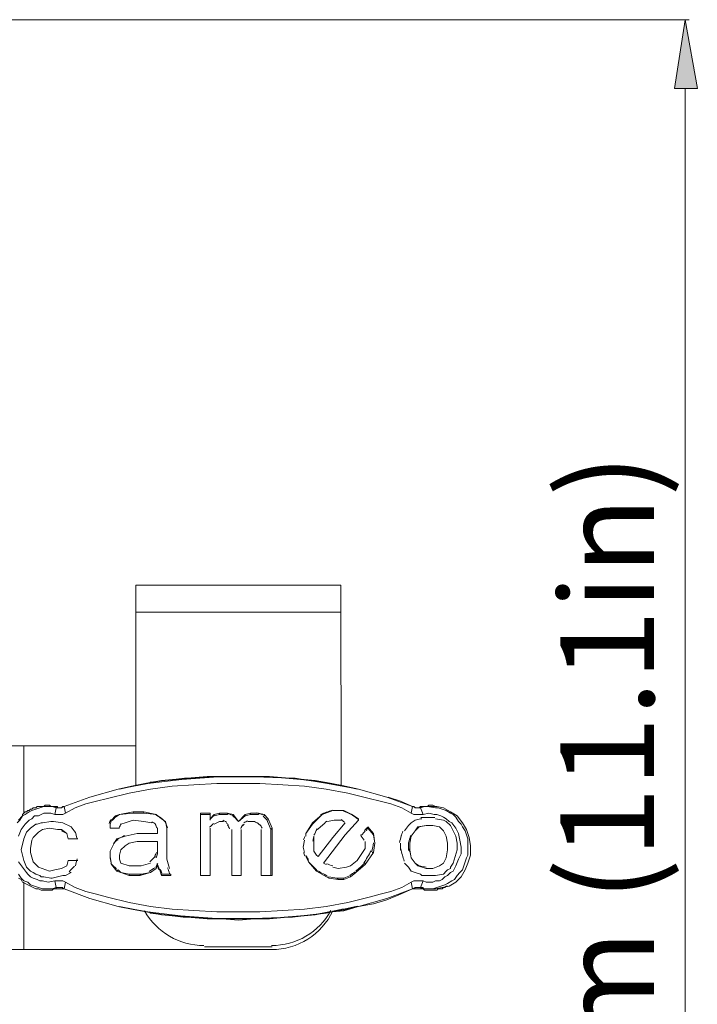
# Model space of a CAD drawing. Units: inches. Extents: x 15 to 1175, y 15 to 826.
# Drawn here: x 490 to 566, y 448 to 558 of the extents above; entities that cross this region are included whole.
import ezdxf

# ---------------------------------------------------------------- set-up
doc = ezdxf.new("R2010")
doc.units = ezdxf.units.IN
doc.header["$MEASUREMENT"] = 0
doc.layers.add('Ebene 1', color=7, linetype='Continuous')

# ---------------------------------------------------------------- blocks, each defined once
blk = doc.blocks.new('block 8')
at = {"layer": 'Ebene 1', "color": 7, "lineweight": 20, "true_color": 0xffffff}
for points in [[(503.38, 472.58), (503.38, 494.82)], [(526.21, 494.82), (503.38, 494.82)], [(526.22, 472.58), (526.21, 494.82)], [(526.21, 491.81), (503.38, 491.81)], [(503.38, 476.94), (489.41, 476.94)], [(490.91, 476.94), (490.91, 469.43)], [(534.18, 470.18), (531.32, 471.23), (528.17, 472.13), (524.71, 472.73), (521.11, 473.33), (516.9, 473.48), (512.54, 473.48), (508.49, 473.18), (504.73, 472.73), (501.43, 472.13), (498.27, 471.23), (495.42, 470.18)], [(534.03, 469.43), (532.98, 470.03), (531.77, 470.48), (530.57, 470.78), (529.37, 471.08), (526.97, 471.68), (524.56, 472.13), (522.16, 472.43), (519.76, 472.58), (517.2, 472.73), (514.8, 472.73), (512.39, 472.73), (509.84, 472.58), (507.44, 472.43), (505.03, 472.13), (502.63, 471.68), (500.22, 471.08), (499.02, 470.78), (497.82, 470.48), (496.62, 470.03), (495.57, 469.43)], [(512.69, 473.48), (508.79, 473.33), (505.03, 472.88), (504.88, 472.73)], [(520.66, 473.33), (516.6, 473.48), (512.69, 473.48)], [(522.91, 473.03), (520.66, 473.33)], [(494.51, 470.18), (494.36, 470.18), (494.21, 470.18), (494.06, 470.18), (493.91, 470.18), (493.76, 470.33), (493.61, 470.33), (493.46, 470.33), (493.31, 470.33), (493.16, 470.18), (493.01, 470.18), (492.86, 470.18), (492.71, 470.18), (492.56, 470.18), (492.41, 470.18), (492.26, 470.03), (492.11, 470.03), (491.96, 470.03), (491.81, 469.88), (491.66, 469.88), (491.51, 469.73), (491.36, 469.73), (491.21, 469.58), (491.06, 469.58), (490.91, 469.43), (490.76, 469.28), (490.76, 469.13), (490.61, 468.98), (490.46, 468.83), (490.31, 468.68)], [(490.31, 462.21), (490.61, 462.06), (490.76, 461.76), (491.06, 461.61), (491.36, 461.46), (491.66, 461.31), (491.96, 461.16), (492.26, 461.01)], [(531.47, 471.23), (532.83, 470.78), (534.18, 470.18)], [(535.98, 470.33), (535.83, 470.18), (535.68, 470.18), (535.53, 470.18), (535.38, 470.18)], [(536.13, 470.33), (535.98, 470.33)], [(536.73, 470.18), (536.43, 470.33), (536.28, 470.33), (536.13, 470.33)], [(493.01, 461.01), (492.56, 461.16), (492.11, 461.31), (491.66, 461.46), (491.36, 461.76), (490.91, 461.91), (490.61, 462.21), (490.31, 462.67)], [(490.16, 468.37), (490.46, 468.68), (490.76, 469.13), (491.06, 469.28), (491.51, 469.58), (491.81, 469.73), (492.26, 469.88), (492.71, 470.03), (493.16, 470.18), (493.61, 470.18), (494.06, 470.18), (494.51, 470.03), (494.51, 470.18)], [(494.36, 469.28), (493.91, 469.43), (493.61, 469.43), (493.16, 469.43), (492.86, 469.28), (492.56, 469.13), (492.11, 469.13), (491.81, 468.83), (491.51, 468.68), (491.21, 468.37), (491.06, 468.22), (490.61, 467.62), (490.31, 466.87)], [(490.31, 464.02), (490.76, 463.42), (491.21, 462.82), (491.36, 462.67), (491.66, 462.37), (491.96, 462.21), (492.41, 462.06), (492.71, 461.91), (493.01, 461.91)], [(494.36, 469.28), (494.51, 470.03)], [(495.57, 469.43), (495.27, 469.28), (494.97, 469.28), (494.67, 469.28), (494.36, 469.28)], [(494.67, 470.18), (494.51, 470.18)], [(494.51, 470.18), (494.51, 470.18)], [(495.12, 470.03), (494.82, 470.03), (494.51, 470.03)], [(494.82, 470.03), (494.67, 470.03), (494.67, 470.18)], [(494.97, 470.03), (494.82, 470.03)], [(495.12, 470.03), (494.97, 470.03)], [(495.12, 470.03), (495.27, 470.18), (495.42, 470.18), (495.12, 470.03)], [(495.12, 470.03), (495.12, 470.03), (495.27, 470.18)], [(495.12, 470.03), (495.12, 470.03)], [(495.27, 470.18), (495.27, 470.18)], [(495.57, 469.43), (495.42, 470.18)], [(500.67, 468.68), (501.13, 469.13)], [(501.13, 468.98), (501.58, 469.28), (503.08, 469.43), (504.28, 469.43), (505.63, 469.28)], [(501.13, 469.13), (501.58, 469.28)], [(501.13, 469.13), (501.13, 468.98)], [(501.58, 469.28), (503.08, 469.58)], [(501.58, 469.28), (501.58, 469.28)], [(503.08, 469.58), (504.28, 469.58)], [(503.08, 469.58), (503.08, 469.43)], [(504.28, 469.58), (505.63, 469.28)], [(504.28, 469.58), (504.28, 469.43)], [(505.63, 469.28), (506.23, 468.83)], [(505.63, 469.28), (505.63, 469.28)], [(510.59, 469.43), (511.64, 469.43)], [(510.59, 469.43), (510.59, 469.28)], [(510.59, 462.52), (510.59, 469.43)], [(510.59, 462.52), (510.59, 469.28), (511.64, 469.28)], [(511.64, 469.43), (511.64, 469.28)], [(511.64, 468.83), (512.09, 469.28)], [(511.64, 469.28), (511.64, 468.68)], [(512.09, 469.28), (512.69, 469.43)], [(512.09, 469.28), (512.09, 469.13)], [(512.09, 469.13), (512.69, 469.28)], [(512.69, 469.43), (513.6, 469.43)], [(512.69, 469.43), (512.69, 469.28)], [(512.69, 469.28), (513.6, 469.28)], [(513.6, 469.43), (514.2, 469.28)], [(513.6, 469.43), (513.6, 469.28)], [(514.2, 469.28), (514.2, 469.13)], [(514.2, 469.28), (514.8, 468.53)], [(514.8, 468.53), (515.55, 469.28)], [(514.8, 468.53), (515.55, 469.13)], [(515.55, 469.28), (516.15, 469.43)], [(515.55, 469.28), (515.55, 469.13)], [(515.55, 469.13), (516.15, 469.28)], [(516.15, 469.43), (516.15, 469.28)], [(516.15, 469.43), (517.05, 469.43)], [(516.15, 469.28), (517.05, 469.28)], [(517.05, 469.43), (517.65, 469.28)], [(517.05, 469.43), (517.05, 469.28)], [(517.65, 469.28), (517.65, 469.13)], [(517.65, 469.28), (518.1, 468.83)], [(522.31, 467.17), (523.06, 468.23), (524.11, 469.28)], [(523.06, 468.38), (524.11, 469.28)], [(524.11, 469.28), (525.31, 469.73)], [(524.11, 469.28), (524.11, 469.28)], [(525.31, 469.73), (526.52, 469.73)], [(525.31, 469.73), (525.31, 469.73)], [(525.31, 469.73), (526.52, 469.73)], [(526.52, 469.73), (527.42, 469.28)], [(526.52, 469.73), (526.52, 469.73)], [(527.42, 469.28), (527.42, 469.28)], [(527.42, 469.28), (528.17, 468.83)], [(534.03, 469.43), (534.18, 470.18)], [(535.38, 469.28), (534.93, 469.28), (534.63, 469.28), (534.33, 469.28), (534.03, 469.43)], [(534.18, 470.18), (534.18, 470.18)], [(534.63, 470.03), (534.48, 470.03), (534.33, 470.18), (534.18, 470.18)], [(534.63, 470.03), (534.18, 470.18)], [(534.33, 470.18), (534.18, 470.18)], [(534.33, 470.18), (534.33, 470.18)], [(534.33, 470.18), (534.33, 470.18)], [(534.63, 470.03), (534.48, 470.03)], [(534.93, 470.03), (534.78, 470.03), (534.63, 470.03)], [(534.93, 470.03), (534.78, 470.03), (534.63, 470.03)], [(534.78, 470.03), (534.63, 470.03)], [(534.63, 470.03), (534.63, 470.03)], [(534.63, 470.03), (534.63, 470.03)], [(535.08, 470.03), (534.93, 470.03), (534.63, 470.03)], [(535.23, 470.18), (535.08, 470.18), (534.93, 470.03)], [(535.08, 470.03), (534.93, 470.03)], [(535.08, 470.18), (535.08, 470.18)], [(535.08, 470.18), (535.08, 470.03)], [(535.08, 470.03), (535.23, 470.18)], [(536.73, 470.03), (535.83, 470.18), (535.53, 470.18), (535.08, 470.03)], [(536.73, 470.03), (537.03, 470.03), (537.48, 469.88), (537.93, 469.73), (538.39, 469.43), (538.69, 469.28), (538.99, 468.98), (539.29, 468.53), (539.59, 468.23), (539.74, 467.93), (540.04, 467.48), (540.19, 467.02), (540.34, 466.57), (540.34, 466.12), (540.34, 465.67), (540.34, 465.22), (540.34, 464.77), (540.19, 464.47), (540.04, 464.02), (539.89, 463.57), (539.74, 463.12), (539.44, 462.82), (539.14, 462.52), (538.84, 462.07), (538.54, 461.92), (538.08, 461.62), (537.78, 461.47), (537.33, 461.32), (536.88, 461.16), (536.43, 461.01), (535.98, 461.01), (535.53, 461.01), (535.08, 461.16), (535.38, 461.16)], [(535.38, 469.28), (535.08, 470.03)], [(535.23, 470.18), (535.23, 470.18)], [(536.13, 470.18), (535.23, 470.18)], [(536.58, 469.28), (535.98, 469.43), (535.38, 469.28)], [(535.38, 461.92), (535.68, 461.77), (535.98, 461.77), (536.43, 461.77), (536.73, 461.92), (537.18, 461.92), (537.48, 462.07), (537.78, 462.37), (538.08, 462.52), (538.39, 462.82), (538.69, 462.97), (538.99, 463.57), (539.29, 464.32), (539.59, 464.92), (539.59, 465.67), (539.44, 466.42), (539.29, 467.17), (538.99, 467.78), (538.54, 468.38), (538.24, 468.53), (537.93, 468.83), (537.63, 468.98), (537.33, 469.13), (536.88, 469.28), (536.58, 469.28)], [(535.83, 461.01), (536.73, 461.01), (537.48, 461.16), (538.24, 461.32), (538.99, 461.77), (539.59, 462.37), (540.04, 463.12), (540.34, 463.87), (540.64, 464.77), (540.64, 465.82), (540.49, 466.72), (540.19, 467.63), (539.74, 468.38), (539.14, 469.13), (538.39, 469.58), (537.63, 470.03), (536.88, 470.18), (536.13, 470.18)], [(536.88, 470.18), (536.73, 470.18)], [(491.66, 467.77), (492.26, 468.22)], [(492.26, 468.22), (492.41, 468.22)], [(492.41, 468.22), (492.86, 468.37)], [(492.86, 468.37), (493.01, 468.37)], [(493.91, 468.52), (493.01, 468.37)], [(493.91, 468.52), (494.21, 468.52)], [(494.21, 468.52), (495.27, 468.37)], [(495.27, 468.37), (496.17, 467.92), (496.62, 467.32)], [(500.52, 468.22), (500.67, 468.68)], [(500.52, 467.77), (500.52, 468.22)], [(500.52, 468.22), (500.52, 468.22)], [(500.52, 467.77), (500.52, 468.22)], [(500.67, 468.68), (500.67, 468.68)], [(503.08, 468.68), (502.18, 468.38), (501.73, 468.22)], [(505.18, 468.38), (504.28, 468.53), (503.08, 468.68)], [(506.23, 468.83), (506.68, 468.53)], [(506.23, 468.83), (506.23, 468.83)], [(506.68, 468.38), (506.68, 468.53), (506.83, 467.77)], [(513.14, 468.53), (512.69, 468.53), (512.09, 468.23)], [(514.8, 468.53), (514.8, 468.53)], [(516.6, 468.53), (515.85, 468.53)], [(518.1, 468.83), (518.1, 468.68)], [(518.1, 468.83), (518.55, 467.77)], [(522.31, 467.17), (523.06, 468.38)], [(523.06, 468.38), (523.06, 468.23)], [(524.71, 468.53), (525.46, 468.68)], [(525.31, 466.72), (526.67, 468.38)], [(525.31, 466.72), (526.67, 468.38)], [(526.37, 468.68), (525.46, 468.68)], [(528.17, 468.68), (526.67, 467.02)], [(528.17, 468.83), (528.17, 468.68)], [(533.28, 467.47), (533.73, 468.08), (534.03, 468.38), (534.48, 468.68)], [(535.68, 468.08), (534.78, 467.93), (534.48, 467.47), (534.03, 466.87)], [(534.48, 468.68), (535.08, 468.83)], [(535.68, 468.08), (534.93, 467.93)], [(535.08, 468.83), (535.23, 468.83)], [(535.98, 468.08), (535.68, 468.08)], [(536.43, 468.08), (535.98, 468.08)], [(537.18, 467.93), (536.43, 468.08)], [(537.63, 468.68), (536.73, 468.83)], [(537.63, 468.68), (537.93, 468.53), (538.39, 468.08), (538.69, 467.48), (538.99, 466.87), (539.14, 466.12), (539.14, 465.37), (538.69, 463.87), (538.39, 463.42)], [(490.91, 466.57), (491.21, 467.32)], [(491.21, 467.32), (491.66, 467.77)], [(491.66, 467.77), (491.66, 467.77)], [(493.76, 467.77), (493.01, 467.62), (492.56, 467.32), (491.96, 466.72), (491.81, 466.42), (491.66, 465.52), (491.66, 465.07), (491.96, 464.02), (492.56, 463.42)], [(495.12, 467.62), (494.67, 467.62), (493.76, 467.77)], [(494.67, 467.62), (493.76, 467.77)], [(495.87, 466.57), (495.72, 467.17), (495.12, 467.62)], [(495.72, 467.17), (495.12, 467.47)], [(495.72, 467.17), (495.72, 467.17)], [(495.87, 466.57), (495.72, 467.17)], [(500.52, 467.77), (500.52, 467.77)], [(501.58, 467.77), (500.52, 467.77)], [(502.18, 466.87), (503.53, 467.17), (505.78, 467.17), (505.78, 467.77)], [(502.18, 466.87), (503.53, 467.17)], [(503.53, 467.17), (505.78, 467.17)], [(503.53, 467.17), (503.53, 467.17)], [(505.78, 467.17), (505.78, 467.77)], [(505.78, 467.17), (505.78, 467.17)], [(506.83, 464.32), (506.83, 467.77)], [(511.64, 467.77), (511.64, 462.52)], [(514.05, 462.52), (514.05, 467.62)], [(515.1, 462.52), (514.05, 462.52), (514.05, 467.62)], [(515.1, 467.62), (515.1, 462.52)], [(517.35, 462.52), (517.35, 467.62)], [(518.4, 467.62), (518.4, 462.52), (517.35, 462.52)], [(518.55, 467.77), (518.4, 467.62)], [(518.55, 467.77), (518.55, 462.52)], [(522.31, 467.17), (522.31, 467.17), (522.31, 466.87)], [(522.31, 466.87), (522.31, 467.17)], [(526.67, 467.02), (524.26, 463.87)], [(526.67, 467.02), (524.26, 463.87)], [(529.07, 467.47), (529.22, 467.93)], [(529.22, 467.93), (529.22, 467.78)], [(529.22, 467.93), (529.82, 467.17)], [(529.22, 467.78), (529.82, 467.02), (529.97, 466.12)], [(529.82, 467.17), (529.82, 467.02)], [(529.82, 467.17), (529.97, 466.12)], [(534.48, 467.47), (534.03, 466.87)], [(534.93, 467.93), (534.48, 467.47)], [(534.48, 467.47), (534.48, 467.47)], [(534.93, 467.93), (534.78, 467.93)], [(537.18, 467.93), (537.18, 467.93)], [(537.18, 463.57), (537.63, 463.87), (537.93, 464.47), (538.08, 465.37), (538.08, 466.12), (537.93, 466.87), (537.63, 467.48), (537.18, 467.93)], [(490.61, 465.37), (490.91, 466.57)], [(490.91, 466.57), (490.91, 466.57)], [(495.87, 466.57), (495.87, 466.57)], [(496.92, 466.57), (495.87, 466.57)], [(500.52, 465.22), (500.98, 466.12)], [(500.68, 463.72), (500.52, 464.62), (500.52, 465.22), (500.98, 466.12)], [(500.98, 466.12), (501.28, 466.57)], [(500.98, 466.12), (500.98, 466.12)], [(501.28, 466.57), (502.18, 466.87)], [(501.28, 466.57), (501.43, 466.42)], [(505.78, 466.27), (503.53, 466.27), (502.63, 466.12), (502.18, 465.82), (501.73, 465.37), (501.58, 464.77), (501.58, 464.32), (501.73, 463.87), (502.63, 463.57), (503.98, 463.57), (505.03, 463.87)], [(502.18, 466.87), (502.18, 466.87)], [(505.78, 464.92), (505.78, 466.27)], [(505.78, 464.92), (505.78, 466.27)], [(522.16, 465.07), (522.01, 465.67), (522.16, 466.42)], [(523.21, 466.87), (523.21, 466.72)], [(523.21, 466.72), (523.21, 466.27)], [(523.21, 466.27), (523.21, 466.27)], [(523.21, 466.27), (523.21, 465.22)], [(523.21, 466.27), (523.21, 465.22), (523.51, 464.77)], [(523.51, 464.77), (523.66, 464.62), (525.31, 466.72)], [(525.31, 463.42), (525.92, 463.27), (526.82, 463.42), (527.27, 463.57), (528.02, 464.17), (528.92, 465.52), (528.92, 466.27)], [(529.97, 466.12), (529.82, 465.07)], [(529.97, 466.12), (529.97, 466.12)], [(534.03, 466.87), (533.88, 466.12)], [(533.88, 466.12), (533.88, 466.12)], [(533.88, 466.12), (533.88, 465.37), (534.03, 464.47)], [(534.03, 466.87), (534.03, 466.87)], [(491.66, 462.97), (491.21, 463.42), (490.91, 464.17), (490.61, 465.37)], [(500.52, 465.22), (500.52, 465.22)], [(500.52, 464.47), (500.52, 465.22)], [(505.63, 464.47), (505.78, 464.92)], [(505.78, 464.92), (505.78, 464.92)], [(523.21, 465.22), (523.21, 465.22)], [(523.21, 465.22), (523.51, 464.77)], [(529.82, 465.07), (528.92, 463.72)], [(529.82, 465.07), (529.67, 465.07)], [(533.88, 465.37), (533.88, 465.37)], [(495.12, 463.27), (495.72, 463.57), (495.87, 464.17)], [(495.72, 463.57), (495.87, 464.17)], [(495.87, 464.17), (495.87, 464.17)], [(495.87, 464.17), (496.92, 464.17)], [(500.52, 464.47), (500.52, 464.62)], [(500.68, 463.72), (500.52, 464.47)], [(500.68, 463.72), (500.68, 463.72)], [(501.28, 462.97), (500.68, 463.72)], [(505.63, 464.47), (505.63, 464.62)], [(505.78, 463.72), (505.63, 463.27)], [(505.78, 463.72), (505.78, 463.72)], [(506.23, 462.52), (506.08, 462.97), (505.78, 463.72)], [(506.83, 464.32), (507.14, 463.27)], [(522.61, 464.02), (522.31, 464.62)], [(523.51, 462.97), (522.61, 464.02)], [(522.61, 464.02), (522.61, 464.02)], [(523.51, 463.12), (522.61, 464.02)], [(524.26, 463.87), (524.56, 463.72)], [(528.92, 463.72), (527.87, 462.82)], [(528.92, 463.72), (528.92, 463.72)], [(534.03, 462.97), (533.73, 463.42), (533.28, 463.87)], [(534.03, 464.47), (534.03, 464.47)], [(534.03, 464.47), (534.48, 463.87)], [(534.03, 464.47), (534.48, 463.87), (534.78, 463.57), (535.68, 463.27)], [(534.48, 463.87), (534.48, 463.87)], [(534.48, 463.87), (534.93, 463.57)], [(491.96, 462.82), (491.66, 462.97)], [(492.26, 462.67), (491.96, 462.82)], [(492.71, 462.52), (492.26, 462.67)], [(492.56, 463.42), (493.76, 462.97)], [(493.76, 462.97), (494.36, 463.12)], [(494.36, 463.12), (495.12, 463.27)], [(495.12, 463.27), (495.72, 463.57)], [(496.17, 462.82), (495.57, 462.52)], [(495.72, 463.57), (495.72, 463.57)], [(496.02, 462.82), (496.17, 462.82)], [(501.28, 462.97), (501.43, 463.12)], [(501.73, 462.82), (501.28, 462.97)], [(505.03, 462.82), (503.98, 462.67), (502.63, 462.67), (501.73, 462.82), (501.43, 463.12)], [(501.73, 462.82), (501.73, 462.82)], [(502.63, 462.52), (501.73, 462.82)], [(502.63, 462.52), (502.63, 462.67)], [(505.03, 462.82), (503.83, 462.52)], [(503.83, 462.52), (503.98, 462.67)], [(505.63, 463.27), (505.03, 462.82)], [(505.03, 462.82), (505.03, 462.82)], [(505.63, 463.27), (505.63, 463.27)], [(506.08, 462.97), (506.08, 463.12)], [(506.23, 462.52), (506.23, 462.67)], [(507.29, 462.67), (506.23, 462.67)], [(507.29, 462.52), (507.29, 462.67)], [(523.51, 462.97), (523.51, 463.12)], [(524.86, 462.22), (523.51, 462.97)], [(527.87, 462.82), (527.27, 462.37)], [(527.87, 462.82), (527.87, 462.82)], [(534.48, 462.82), (534.03, 462.97)], [(535.08, 462.67), (534.48, 462.82)], [(534.93, 463.57), (534.78, 463.57)], [(534.93, 463.57), (535.68, 463.42)], [(535.23, 462.52), (535.08, 462.67)], [(535.68, 463.27), (535.98, 463.27)], [(535.98, 463.27), (536.43, 463.27)], [(536.43, 463.27), (537.18, 463.57)], [(537.93, 462.97), (537.63, 462.67), (536.73, 462.52)], [(538.08, 463.12), (537.93, 462.97)], [(538.39, 463.27), (538.08, 463.12)], [(538.39, 463.42), (538.39, 463.27)], [(490.91, 461.76), (490.91, 454.25)], [(492.86, 462.37), (492.71, 462.52)], [(493.16, 462.37), (492.86, 462.37)], [(493.01, 461.91), (493.61, 461.76), (494.36, 461.91)], [(493.91, 462.21), (493.16, 462.37)], [(494.06, 462.21), (493.91, 462.21)], [(494.06, 462.21), (495.27, 462.52)], [(494.36, 461.91), (494.67, 461.91), (494.97, 461.91), (495.27, 461.91), (495.57, 461.76), (496.62, 461.16), (497.82, 460.71), (499.02, 460.41), (500.22, 460.11), (502.63, 459.51), (505.03, 459.06), (507.44, 458.76), (509.84, 458.61), (512.39, 458.46), (514.8, 458.46), (517.2, 458.46), (519.76, 458.61), (522.16, 458.76), (524.56, 459.06), (526.97, 459.51), (529.37, 460.11), (530.57, 460.41), (531.78, 460.71), (532.98, 461.16), (534.03, 461.77)], [(494.36, 461.91), (494.52, 461.16)], [(495.57, 462.52), (495.27, 462.52)], [(495.57, 461.76), (495.42, 461.01)], [(503.83, 462.52), (502.63, 462.52)], [(507.29, 462.52), (506.23, 462.52)], [(511.64, 462.52), (510.59, 462.52)], [(510.59, 462.52), (510.59, 462.52)], [(511.64, 462.52), (510.59, 462.52)], [(511.64, 462.52), (511.64, 462.52)], [(515.1, 462.52), (514.05, 462.52)], [(514.05, 462.52), (514.05, 462.52)], [(515.1, 462.52), (515.1, 462.52)], [(517.35, 462.52), (517.35, 462.52)], [(518.55, 462.52), (517.35, 462.52)], [(518.55, 462.52), (518.4, 462.52)], [(524.86, 462.22), (524.86, 462.37)], [(525.77, 462.22), (524.86, 462.37)], [(525.92, 462.07), (524.86, 462.22)], [(525.92, 462.07), (525.77, 462.22)], [(526.52, 462.22), (525.77, 462.22)], [(526.52, 462.07), (525.92, 462.07)], [(527.27, 462.52), (526.52, 462.22)], [(527.27, 462.37), (526.52, 462.07)], [(526.52, 462.07), (526.52, 462.22)], [(527.27, 462.37), (527.27, 462.52)], [(534.03, 461.77), (534.33, 461.92), (534.63, 461.92), (534.93, 461.92), (535.38, 461.92)], [(534.03, 461.77), (534.18, 461.01)], [(535.38, 461.92), (535.08, 461.16)], [(535.23, 462.52), (535.23, 462.52)], [(535.23, 462.52), (535.98, 462.52)], [(535.98, 462.52), (536.73, 462.52)], [(536.73, 462.52), (536.73, 462.52)], [(492.26, 461.01), (492.56, 461.01), (492.86, 460.86), (493.01, 460.86), (493.31, 460.86), (493.46, 460.86), (493.76, 460.86), (493.91, 460.86), (494.06, 460.86), (494.21, 461.01), (494.36, 461.01), (494.52, 461.01)], [(493.01, 461.01), (493.76, 461.01), (494.06, 461.01), (494.52, 461.16)], [(494.52, 461.16), (494.82, 461.16), (495.12, 461.16)], [(494.52, 461.16), (494.52, 461.01)], [(494.52, 461.01), (494.67, 461.01), (494.82, 461.01), (494.97, 461.01)], [(494.97, 461.01), (495.12, 461.01), (495.27, 461.01)], [(495.27, 461.16), (495.12, 461.16)], [(495.27, 461.16), (495.27, 461.01), (495.42, 461.01), (495.12, 461.16)], [(495.27, 461.01), (495.27, 461.01)], [(495.27, 461.01), (495.27, 461.01)], [(495.27, 461.01), (495.42, 461.01)], [(495.42, 461.01), (498.27, 459.96), (501.43, 459.06), (504.73, 458.46), (508.34, 458.01), (512.39, 457.71), (516.75, 457.71), (520.81, 457.86), (524.56, 458.31), (528.17, 459.06), (531.32, 459.96), (534.18, 461.01)], [(528.17, 459.06), (529.82, 459.36), (531.32, 459.81), (532.83, 460.41), (534.18, 461.01)], [(534.63, 461.16), (534.48, 461.16), (534.33, 461.01), (534.18, 461.01)], [(534.48, 461.16), (534.18, 461.01)], [(534.18, 461.01), (534.18, 461.01)], [(534.18, 461.01), (534.18, 461.01)], [(534.33, 461.01), (534.33, 461.01)], [(534.33, 461.01), (534.33, 461.01)], [(534.33, 461.01), (534.33, 461.01)], [(534.33, 461.01), (534.48, 461.01)], [(534.48, 461.16), (534.48, 461.16)], [(534.48, 461.16), (534.78, 461.16), (535.08, 461.16)], [(534.63, 461.01), (534.48, 461.01)], [(534.63, 461.16), (534.63, 461.16)], [(534.63, 461.16), (534.78, 461.16), (534.93, 461.16)], [(534.63, 461.01), (534.63, 461.01)], [(534.63, 461.01), (534.78, 461.01), (534.93, 461.01)], [(534.93, 461.01), (535.08, 461.01)], [(535.08, 461.16), (535.23, 461.16)], [(535.08, 461.16), (535.23, 461.16)], [(535.23, 461.01), (535.08, 461.16)], [(535.08, 461.01), (535.23, 461.01)], [(535.23, 461.16), (535.23, 461.16)], [(535.23, 461.16), (535.53, 461.01)], [(535.23, 461.16), (535.38, 461.16)], [(535.23, 461.16), (535.23, 461.16)], [(535.23, 461.16), (535.23, 461.16), (535.38, 461.16)], [(535.23, 461.01), (535.38, 461.01)], [(535.23, 461.01), (535.23, 461.01)], [(535.38, 461.01), (535.53, 460.86), (535.68, 460.86), (535.83, 460.86), (535.98, 460.86), (536.13, 460.86), (536.28, 460.86), (536.43, 460.86), (536.58, 460.86), (536.73, 460.86), (536.88, 460.86), (537.03, 461.01), (537.18, 461.01), (537.33, 461.01), (537.48, 461.01), (537.63, 461.16), (537.78, 461.16), (537.93, 461.32), (538.08, 461.32)], [(535.38, 461.16), (535.38, 461.01)], [(535.38, 461.16), (535.38, 461.16)], [(535.38, 461.01), (535.68, 461.01), (535.83, 461.01)], [(535.53, 461.01), (535.83, 461.01)], [(504.88, 458.46), (505.03, 458.31)], [(505.03, 458.31), (508.64, 457.86)], [(520.51, 457.86), (524.41, 458.31)], [(528.02, 459.06), (528.17, 459.06)], [(508.64, 457.86), (512.54, 457.71), (516.45, 457.71)], [(516.45, 457.71), (520.51, 457.86)], [(489.41, 454.25), (518.55, 454.25)], [(511.04, 454.55), (518.55, 454.55)]]:
    blk.add_lwpolyline(points, dxfattribs=at)
at = {"layer": 'Ebene 1', "color": 7, "lineweight": 25, "true_color": 0xffffff}
for points in [[(528.02, 472.13), (526.52, 472.43), (525.01, 472.73), (523.36, 473.03), (521.71, 473.18), (520.06, 473.33), (518.25, 473.48), (516.6, 473.48), (514.8, 473.48), (512.99, 473.48), (511.34, 473.48), (509.54, 473.33), (507.89, 473.18), (506.23, 473.03), (504.58, 472.73), (503.08, 472.43), (501.58, 472.13)], [(501.58, 459.06), (503.08, 458.76), (504.73, 458.46), (506.23, 458.16), (507.89, 458.01), (509.54, 457.86), (511.34, 457.71), (513, 457.71), (514.8, 457.56), (516.6, 457.71), (518.25, 457.71), (519.91, 457.86), (521.71, 458.01), (523.36, 458.16), (524.86, 458.46), (526.52, 458.61), (528.02, 459.06)]]:
    blk.add_lwpolyline(points, dxfattribs=at)
at = {"layer": 'Ebene 1', "color": 7, "lineweight": 20, "true_color": 0xffffff}
for points in [[(534.07, 470.21), (534.06, 470.22), (534.05, 470.23), (534.03, 470.23)], [(505.52, 469.34), (505.74, 469.2), (505.95, 469.05), (506.16, 468.91)], [(511.62, 468.73), (511.77, 468.88), (511.91, 469.02), (512.05, 469.16)], [(513.47, 469.44), (513.69, 469.37), (513.9, 469.29), (514.12, 469.22)], [(514.15, 469.2), (514.36, 468.98), (514.58, 468.77), (514.79, 468.56)], [(516.84, 469.48), (517.05, 469.41), (517.27, 469.34), (517.49, 469.27)], [(523.95, 469.31), (524.37, 469.46), (524.8, 469.62), (525.22, 469.78)], [(526.46, 469.71), (526.76, 469.57), (527.05, 469.44), (527.34, 469.31)], [(527.36, 469.34), (527.61, 469.15), (527.85, 468.96), (528.09, 468.77)], [(534.15, 470.2), (534.16, 470.19), (534.17, 470.18), (534.19, 470.18)], [(500.4, 468.29), (500.47, 468.43), (500.54, 468.58), (500.6, 468.72)], [(500.74, 468.64), (500.88, 468.78), (501.03, 468.92), (501.17, 469.07)], [(501.52, 467.83), (501.6, 467.97), (501.67, 468.11), (501.74, 468.26)], [(505.17, 468.46), (505.31, 468.39), (505.45, 468.32), (505.59, 468.25)], [(505.54, 468.21), (505.61, 468.07), (505.68, 467.93), (505.75, 467.8)], [(506.21, 468.9), (506.36, 468.76), (506.5, 468.62), (506.64, 468.47)], [(506.71, 468.42), (506.78, 468.21), (506.85, 468.01), (506.92, 467.8)], [(511.58, 467.87), (511.72, 468.01), (511.87, 468.15), (512.01, 468.29)], [(513.07, 468.65), (513.2, 468.58), (513.34, 468.52), (513.48, 468.45)], [(513.47, 468.35), (513.54, 468.28), (513.61, 468.21), (513.68, 468.14)], [(513.6, 468.13), (513.67, 467.99), (513.74, 467.85), (513.81, 467.71)], [(515.06, 467.74), (515.14, 467.88), (515.21, 468.02), (515.28, 468.16)], [(515.24, 468.02), (515.31, 468.08), (515.38, 468.15), (515.45, 468.22)], [(515.4, 468.38), (515.54, 468.45), (515.69, 468.52), (515.83, 468.6)], [(516.59, 468.51), (516.73, 468.44), (516.87, 468.37), (517.01, 468.3)], [(516.95, 468.33), (517.02, 468.26), (517.09, 468.18), (517.16, 468.11)], [(517.22, 468.19), (517.29, 468.05), (517.36, 467.91), (517.43, 467.77)], [(517.56, 469.1), (517.7, 468.96), (517.85, 468.81), (517.99, 468.67)], [(517.94, 468.77), (518.08, 468.42), (518.22, 468.07), (518.37, 467.71)], [(523.59, 467.63), (523.94, 467.93), (524.29, 468.23), (524.63, 468.54)], [(526.22, 468.72), (526.34, 468.62), (526.47, 468.53), (526.6, 468.43)], [(535.89, 468.97), (535.64, 468.97), (535.38, 468.97), (535.12, 468.96)], [(536.67, 468.97), (536.4, 468.97), (536.14, 468.97), (535.87, 468.97)], [(496.84, 466.61), (496.77, 466.87), (496.71, 467.13), (496.64, 467.39)], [(502.13, 466.95), (501.85, 466.81), (501.56, 466.67), (501.28, 466.53)], [(523.55, 467.7), (523.43, 467.46), (523.32, 467.22), (523.2, 466.98)], [(528.79, 466.42), (528.65, 466.63), (528.51, 466.83), (528.38, 467.03)], [(528.92, 467.49), (528.78, 467.32), (528.65, 467.15), (528.51, 466.99)], [(528.85, 467.48), (528.95, 467.6), (529.05, 467.73), (529.15, 467.85)], [(532.92, 466.95), (532.86, 466.68), (532.79, 466.42), (532.73, 466.16)], [(533.1, 467.45), (533.04, 467.25), (532.97, 467.06), (532.9, 466.86)], [(533.95, 466.95), (533.88, 466.68), (533.82, 466.42), (533.75, 466.15)], [(501.33, 466.52), (501.18, 466.37), (501.03, 466.23), (500.89, 466.08)], [(522.18, 466.83), (522.14, 466.71), (522.09, 466.59), (522.05, 466.47)], [(523.18, 466.81), (523.15, 466.65), (523.12, 466.48), (523.08, 466.32)], [(529.85, 466.15), (529.78, 465.81), (529.72, 465.48), (529.65, 465.14)], [(532.83, 466.09), (532.83, 465.83), (532.83, 465.57), (532.83, 465.31)], [(533.73, 466.1), (533.73, 465.83), (533.73, 465.57), (533.73, 465.3)], [(505.49, 464.65), (505.56, 464.79), (505.63, 464.93), (505.7, 465.07)], [(522.03, 465.07), (522.09, 464.94), (522.15, 464.81), (522.22, 464.68)], [(528.77, 463.88), (529.04, 464.34), (529.31, 464.8), (529.58, 465.26)], [(532.86, 465.46), (532.99, 465.01), (533.12, 464.55), (533.25, 464.1)], [(533.81, 465.46), (533.87, 465.2), (533.94, 464.94), (534, 464.67)], [(496.66, 463.57), (496.73, 463.83), (496.79, 464.09), (496.86, 464.35)], [(501.23, 463.22), (501.02, 463.43), (500.81, 463.64), (500.6, 463.85)], [(504.94, 464.02), (505.14, 464.22), (505.35, 464.43), (505.55, 464.63)], [(505.83, 463.84), (505.75, 463.7), (505.68, 463.56), (505.61, 463.41)], [(505.92, 463.17), (505.85, 463.38), (505.78, 463.59), (505.71, 463.8)], [(522.36, 464.7), (522.44, 464.53), (522.53, 464.35), (522.62, 464.18)], [(525.3, 463.57), (525.07, 463.65), (524.84, 463.73), (524.61, 463.81)], [(528.9, 463.9), (528.55, 463.6), (528.21, 463.29), (527.86, 462.99)], [(496.56, 463.53), (496.36, 463.33), (496.17, 463.13), (495.97, 462.93)], [(505.5, 463.37), (505.29, 463.23), (505.08, 463.09), (504.87, 462.95)], [(506.29, 462.77), (506.22, 462.92), (506.15, 463.06), (506.08, 463.2)], [(507.13, 462.73), (507.06, 462.94), (506.99, 463.15), (506.92, 463.37)], [(524.72, 462.42), (524.31, 462.66), (523.89, 462.88), (523.47, 463.11)], [(527.8, 462.91), (527.6, 462.78), (527.4, 462.66), (527.2, 462.53)], [(534.11, 461.15), (534.12, 461.16), (534.13, 461.17), (534.14, 461.17)], [(534.17, 461.16), (534.16, 461.16), (534.16, 461.15), (534.15, 461.15)], [(535.27, 461.17), (535.28, 461.17), (535.28, 461.17), (535.28, 461.17)], [(504.35, 458.57), (505.7, 456.18), (508.22, 454.7), (510.97, 454.7)], [(518.48, 454.7), (521.23, 454.7), (523.76, 456.19), (525.1, 458.59)], [(518.48, 454.25), (521.4, 454.25), (524.06, 455.93), (525.32, 458.56)], [(525.29, 458.55), (526.21, 458.71), (527.13, 458.89), (528.04, 459.1)]]:
    blk.add_open_spline(points, degree=3, dxfattribs=at)
for points, knots in [([(534.33, 470.18), (534.33, 470.18), (534.48, 470.03), (534.48, 470.03), (534.48, 470.03), (534.33, 470.18), (534.33, 470.18)], [0, 0, 0, 0, 1, 1, 1, 2, 2, 2, 2]), ([(534.48, 470.03), (534.48, 470.03), (534.48, 470.03), (534.48, 470.03), (534.48, 470.03), (534.63, 470.03), (534.63, 470.03), (534.63, 470.03), (534.48, 470.03), (534.48, 470.03)], [0, 0, 0, 0, 1, 1, 1, 2, 2, 2, 3, 3, 3, 3]), ([(535.38, 470.18), (535.38, 470.18), (535.23, 470.18), (535.23, 470.18), (535.23, 470.18), (535.38, 470.18), (535.38, 470.18), (535.38, 470.18), (535.23, 470.18), (535.23, 470.18), (535.23, 470.18), (535.08, 470.03), (535.08, 470.03)], [0, 0, 0, 0, 1, 1, 1, 2, 2, 2, 3, 3, 3, 4, 4, 4, 4]), ([(534.48, 461.16), (534.48, 461.16), (534.33, 461.01), (534.33, 461.01), (534.33, 461.01), (534.18, 461.01), (534.18, 461.01), (534.18, 461.01), (534.33, 461.01), (534.33, 461.01)], [0, 0, 0, 0, 1, 1, 1, 2, 2, 2, 3, 3, 3, 3]), ([(535.08, 461.16), (535.08, 461.16), (535.08, 461.16), (535.08, 461.16), (535.08, 461.16), (534.93, 461.16), (534.93, 461.16), (534.93, 461.16), (535.08, 461.16), (535.08, 461.16)], [0, 0, 0, 0, 1, 1, 1, 2, 2, 2, 3, 3, 3, 3])]:
    blk.add_open_spline(points, degree=3, knots=knots, dxfattribs=at)
blk = doc.blocks.new('block 10')
at = {"layer": 'Ebene 1', "true_color": 0xffffff}
h = blk.add_hatch(color=7, dxfattribs=at)
h.dxf.hatch_style = 2
h.paths.add_polyline_path([(563.32, 550.11), (565.88, 550.11), (564.52, 557.77)])
at = {"layer": 'Ebene 1', "color": 7, "lineweight": 20, "true_color": 0xffffff}
for points in [[(457.25, 557.77), (564.97, 557.77)], [(564.52, 550.11), (564.53, 351.04)]]:
    blk.add_lwpolyline(points, dxfattribs=at)
at = {"layer": 'Ebene 1', "lineweight": 0}
blk.add_lwpolyline([(563.32, 550.11), (565.88, 550.11), (564.52, 557.77), (563.32, 550.11)], dxfattribs=at)
blk.add_lwpolyline([(563.32, 550.11), (565.88, 550.11), (564.52, 557.77), (563.32, 550.11)], dxfattribs=at)
at = {"layer": 'Ebene 1', "color": 7, "true_color": 0xffffff, "insert": (561.06, 394.59), "char_height": 10.4243, "attachment_point": 7, "rotation": 90.0023}
blk.add_mtext('\\fTitillium|b0|i0|c0|p34;\\W1;282.5mm (11.1in)', dxfattribs=at)

msp = doc.modelspace()

# ---------------------------------------------------------------- block references
at = {"layer": 'Ebene 1'}
for name in ['block 8', 'block 10']:
    msp.add_blockref(name, (0, 0), dxfattribs=at)

doc.saveas('drawing.dxf')
